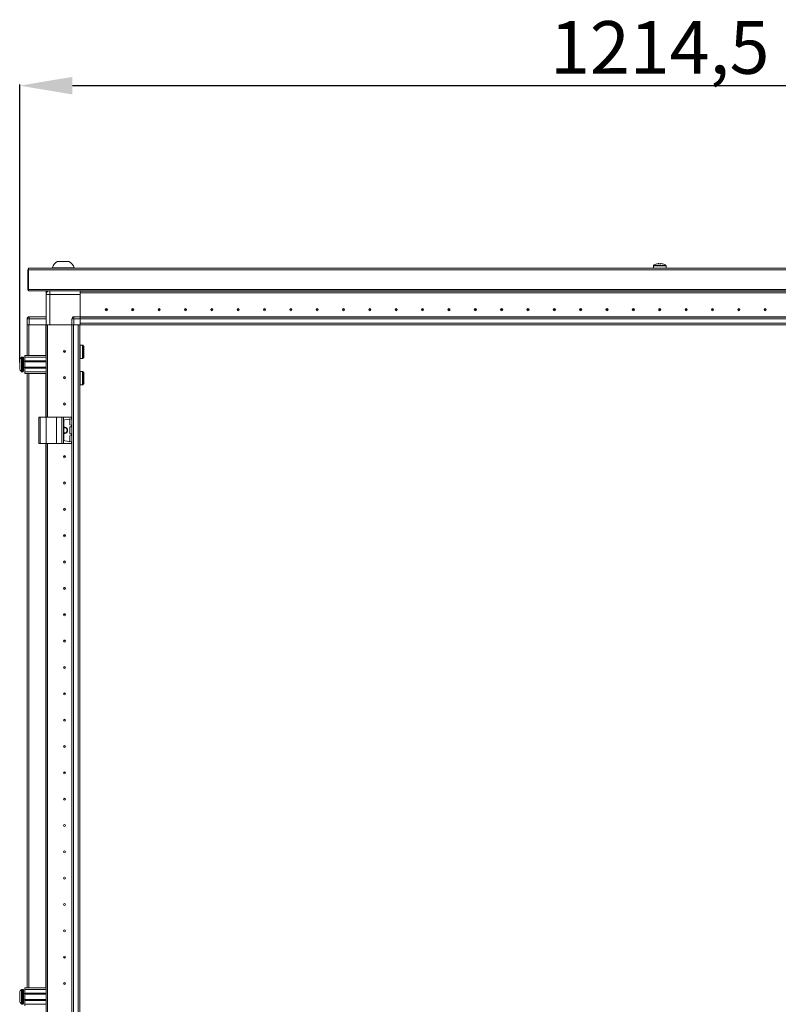
# Model space of a CAD drawing. Units: millimetres. Extents: x -10 to 11571, y 4 to 11631.
# Drawn here: x 1938 to 2657, y 7995 to 8929 of the extents above; entities that cross this region are included whole.
import ezdxf

# ---------------------------------------------------------------- set-up
doc = ezdxf.new("R2010")
doc.units = ezdxf.units.MM
doc.layers.add('2', color=7, linetype='Continuous')
doc.dimstyles.new('ISO-25', dxfattribs={"dimtxt": 2.5, "dimasz": 2.5, "dimexe": 1.25, "dimexo": 0.625, "dimtad": 1, "dimtxsty": 'Standard', "dimcen": 2.5, "dimadec": 0, "dimazin": 0, "dimtfac": 1, "dimtmove": 0, "dimatfit": 3, "dimfxl": 1, "dimarcsym": 0})

# ---------------------------------------------------------------- blocks, each defined once
blk = doc.blocks.new('*D82')
at = {"layer": '2', "color": 0, "linetype": 'ByBlock', "lineweight": -2}
for p, q in [((1937.52, 8603.95), (1937.52, 8867.9)), ((3152.02, 8602.68), (3152.02, 8867.9)), ((1987.52, 8866.65), (3102.02, 8866.65))]:
    blk.add_line(p, q, dxfattribs=at)
at = {"layer": '2', "color": 0, "linetype": 'ByBlock'}
for points in [[(1987.52, 8874.98), (1987.52, 8858.31), (1937.52, 8866.65)], [(3102.02, 8874.98), (3102.02, 8858.31), (3152.02, 8866.65)]]:
    blk.add_solid(points, dxfattribs=at)
at = {"layer": 'Defpoints', "color": 0, "linetype": 'ByBlock'}
for p in [(3152.02, 8866.65), (1937.52, 8603.33), (3152.02, 8602.05)]:
    blk.add_point(p, dxfattribs=at)
at = {"layer": '2', "color": 0, "linetype": 'ByBlock', "insert": (2544.77, 8896.44), "char_height": 50, "attachment_point": 5}
blk.add_mtext('1214,5', dxfattribs=at)

msp = doc.modelspace()

# ---------------------------------------------------------------- linework, layer by layer
at = {"color": 2, "linetype": 'Continuous', "lineweight": 15}
for p, q in [((1945.272, 8691.79), (1945.272, 8673.8)), ((1945.772, 8693.3), (1945.772, 8691.79)), ((3143.772, 8693.3), (1945.772, 8693.3)), ((1945.772, 8673.31), (1945.772, 8691.79)), ((1945.772, 8691.79), (3143.772, 8691.79)), ((1968.272, 8693.68), (1968.272, 8693.3)), ((1968.272, 8693.68), (1989.272, 8693.68)), ((1989.272, 8693.3), (1989.272, 8693.68)), ((1945.272, 8673.8), (1945.772, 8673.8)), ((1945.272, 8673.8), (1945.272, 8673.31)), ((3143.772, 8673.31), (1945.772, 8673.31)), ((1945.772, 8673.31), (1945.772, 8671.8)), ((1945.772, 8671.8), (3143.772, 8671.8))]:
    msp.add_line(p, q, dxfattribs=at)
at = {"color": 0, "linetype": 'Continuous', "lineweight": 15}
for p, q in [((2538.772, 8695.626), (2538.772, 8693.3)), ((2550.772, 8695.626), (2538.772, 8695.626)), ((2550.544, 8696.066), (2539, 8696.066)), ((2544.062, 8697.785), (2543.434, 8697.785)), ((2544.062, 8697.384), (2544.062, 8697.785)), ((2546.11, 8697.785), (2545.482, 8697.785)), ((2545.482, 8697.785), (2545.482, 8697.384)), ((2550.772, 8693.3), (2550.772, 8695.626))]:
    msp.add_line(p, q, dxfattribs=at)
at = {"color": 7, "linetype": 'Continuous', "lineweight": 15}
for p, q in [((1962.522, 8668.55), (1962.522, 8671.55)), ((1964.022, 8671.55), (1962.522, 8671.55)), ((1964.022, 8671.423), (1964.022, 8671.55)), ((1964.032, 8671.429), (1964.032, 8671.55)), ((1964.032, 8671.55), (1964.219, 8671.55)), ((1994.772, 8671.55), (1994.772, 8671.8)), ((3123.522, 8671.65), (1994.772, 8671.65)), ((1994.772, 8671.55), (3124.821, 8671.55)), ((1994.772, 8670.05), (1994.772, 8671.55)), ((1966.022, 8668.55), (1962.522, 8668.55)), ((1962.522, 8668.55), (1962.522, 8639.55)), ((1966.022, 8639.55), (1966.022, 8668.55)), ((1966.022, 8668.55), (1994.772, 8668.55)), ((3094.772, 8670.05), (1994.772, 8670.05)), ((3094.772, 8670.04), (1994.772, 8670.04)), ((1994.772, 8670.04), (1994.772, 8647.3)), ((1994.772, 8647.3), (1994.772, 8668.55)), ((2015.972, 8670.05), (2015.972, 8670.04)), ((2022.481, 8670.05), (2022.471, 8670.04)), ((2023.549, 8670.04), (2023.772, 8670.05)), ((2075.772, 8670.05), (2075.995, 8670.04)), ((2112.049, 8670.04), (2112.272, 8670.05)), ((2177.272, 8670.05), (2177.495, 8670.04)), ((2212.049, 8670.04), (2212.272, 8670.05)), ((2277.272, 8670.05), (2277.495, 8670.04)), ((2312.049, 8670.04), (2312.272, 8670.05)), ((2377.272, 8670.05), (2377.495, 8670.04)), ((1944.522, 8645.3), (1944.522, 8645.45)), ((1946.522, 8645.3), (1944.522, 8645.3)), ((1944.522, 8645.3), (1944.522, 8639.55)), ((1946.522, 8645.3), (1946.522, 8647.3)), ((1962.522, 8647.3), (1946.522, 8647.3)), ((1946.522, 8639.55), (1946.522, 8645.3)), ((1946.522, 8645.3), (1962.522, 8645.3)), ((1989.022, 8645.3), (1987.022, 8645.3)), ((1987.022, 8645.3), (1987.022, 8639.55)), ((1989.022, 8645.3), (1989.022, 8647.3)), ((1994.772, 8647.3), (1989.022, 8647.3)), ((1989.022, 8639.55), (1989.022, 8645.3)), ((1989.022, 8645.3), (1994.772, 8645.3)), ((1994.772, 8646.555), (1994.772, 8647.3)), ((1994.772, 8647.15), (3094.772, 8647.15)), ((3094.772, 8647.05), (1994.772, 8647.05)), ((1994.772, 8646.555), (1994.772, 8645.45)), ((1994.772, 8645.45), (3094.772, 8645.45)), ((1994.772, 8641.15), (1994.772, 8645.45)), ((1994.772, 8645.3), (1994.772, 8639.55)), ((1944.522, 8639.55), (1944.522, 8610.55)), ((1944.636, 8639.55), (1944.522, 8639.55)), ((1946.522, 8639.55), (1944.636, 8639.55)), ((1962.522, 8639.55), (1946.522, 8639.55)), ((1962.522, 8552.05), (1962.522, 8639.55)), ((1964.022, 8639.55), (1962.522, 8639.55)), ((1964.022, 8552.05), (1964.022, 8639.55)), ((1964.032, 8639.55), (1964.032, 8552.05)), ((1964.543, 8639.55), (1964.032, 8639.55)), ((1966.022, 8639.55), (1964.543, 8639.55)), ((1987.022, 8639.55), (1966.022, 8639.55)), ((1986.922, 6739.55), (1986.922, 8639.55)), ((1987.136, 8639.55), (1987.022, 8639.55)), ((1987.022, 8639.55), (1987.022, 6739.55)), ((1989.022, 8639.55), (1987.136, 8639.55)), ((1988.622, 6739.55), (1988.622, 8639.55)), ((1994.772, 8639.55), (1989.022, 8639.55)), ((1992.922, 8639.55), (1992.922, 6739.55)), ((1994.522, 8612.05), (1994.522, 8639.55)), ((3094.772, 8641.15), (1994.772, 8641.15)), ((1994.772, 8639.55), (2022.272, 8639.55)), ((2022.272, 8639.55), (2027.272, 8639.55)), ((2027.272, 8639.55), (3094.772, 8639.55)), ((1997.261, 8620.45), (1995.022, 8620.45)), ((1940.522, 8609.05), (1939.494, 8609.05)), ((1942.522, 8610.55), (1962.522, 8610.55)), ((1942.522, 8609.05), (1942.522, 8610.55)), ((1962.522, 8609.05), (1942.522, 8609.05)), ((1942.522, 8605.55), (1942.522, 8609.05)), ((1994.522, 8607.05), (1994.522, 8612.05)), ((1994.522, 6772.05), (1994.522, 8607.05)), ((1995.022, 8607.65), (1997.261, 8607.65)), ((1937.522, 8600.846), (1937.522, 8601.34)), ((1942.522, 8605.05), (1941.272, 8605.05)), ((1941.272, 8599.05), (1942.522, 8599.05)), ((1962.522, 8605.55), (1942.522, 8605.55)), ((1942.522, 8605.55), (1942.522, 8604.55)), ((1962.522, 8604.55), (1942.522, 8604.55)), ((1942.522, 8599.55), (1942.522, 8604.55)), ((1942.522, 8599.55), (1962.522, 8599.55)), ((1942.522, 8599.55), (1942.522, 8598.55)), ((1942.522, 8598.55), (1962.522, 8598.55)), ((1942.522, 8595.05), (1942.522, 8598.55)), ((1939.494, 8595.05), (1940.522, 8595.05)), ((1962.522, 8595.05), (1942.522, 8595.05)), ((1942.522, 8593.55), (1942.522, 8595.05)), ((1962.522, 8593.55), (1942.522, 8593.55)), ((1944.522, 8593.55), (1944.522, 8010.55)), ((1997.261, 8595.45), (1995.022, 8595.45)), ((1964.022, 8583.919), (1964.032, 8583.891)), ((1995.022, 8582.65), (1997.261, 8582.65)), ((1964.032, 8577.05), (1964.022, 8577.05)), ((1955.522, 8552.05), (1955.522, 8527.05)), ((1955.522, 8552.05), (1957.022, 8552.05)), ((1957.022, 8527.05), (1957.022, 8552.05)), ((1957.022, 8552.05), (1962.522, 8552.05)), ((1962.522, 8552.05), (1962.522, 8527.05)), ((1962.522, 8552.05), (1972.522, 8552.05)), ((1964.032, 8558.327), (1964.022, 8558.55)), ((1972.522, 8527.05), (1972.522, 8552.05)), ((1972.522, 8552.05), (1977.638, 8552.05)), ((1977.638, 8552.05), (1977.638, 8527.05)), ((1978.95, 8552.05), (1977.638, 8552.05)), ((1978.95, 8527.05), (1978.95, 8552.05)), ((1978.95, 8552.05), (1986.634, 8552.05)), ((1986.634, 8550.524), (1980.383, 8549.645)), ((1985.122, 8545.224), (1985.122, 8549.877)), ((1986.634, 8552.05), (1986.634, 8550.524)), ((1986.822, 8552.05), (1986.634, 8552.05)), ((1986.634, 8550.524), (1986.822, 8550.55)), ((1986.822, 8550.55), (1986.822, 8552.05)), ((1979.522, 8548.655), (1979.522, 8530.445)), ((1985.122, 8536.724), (1985.122, 8542.377)), ((1986.659, 8544.573), (1985.552, 8544.729)), ((1985.552, 8542.872), (1986.659, 8543.027)), ((1986.659, 8543.027), (1986.659, 8544.573)), ((1986.822, 8544.55), (1986.659, 8544.573)), ((1986.659, 8543.027), (1986.822, 8543.05)), ((1986.822, 8543.05), (1986.822, 8544.55)), ((1985.122, 8529.224), (1985.122, 8533.877)), ((1986.659, 8536.073), (1985.552, 8536.229)), ((1985.552, 8534.372), (1986.659, 8534.527)), ((1986.659, 8534.527), (1986.659, 8536.073)), ((1986.822, 8536.05), (1986.659, 8536.073)), ((1986.659, 8534.527), (1986.822, 8534.55)), ((1986.822, 8534.55), (1986.822, 8536.05)), ((1955.522, 8527.05), (1957.022, 8527.05)), ((1957.022, 8527.05), (1962.522, 8527.05)), ((1962.522, 7977.05), (1962.522, 8527.05)), ((1962.522, 8527.05), (1972.522, 8527.05)), ((1964.022, 7977.05), (1964.022, 8527.05)), ((1964.022, 8522.05), (1964.032, 8522.274)), ((1964.032, 8527.05), (1964.032, 7977.05)), ((1972.522, 8527.05), (1977.638, 8527.05)), ((1977.638, 8527.05), (1978.95, 8527.05)), ((1978.95, 8527.05), (1986.634, 8527.05)), ((1986.634, 8528.577), (1980.383, 8529.455)), ((1986.634, 8528.577), (1986.634, 8527.05)), ((1986.822, 8528.55), (1986.634, 8528.577)), ((1986.634, 8527.05), (1986.822, 8527.05)), ((1986.822, 8527.05), (1986.822, 8528.55)), ((1964.032, 8456.827), (1964.022, 8457.05)), ((1964.022, 8422.05), (1964.032, 8422.274)), ((1964.032, 8356.827), (1964.022, 8357.05)), ((1964.022, 8322.05), (1964.032, 8322.274)), ((1964.032, 8256.827), (1964.022, 8257.05)), ((1964.022, 8222.05), (1964.032, 8222.274)), ((1964.032, 8156.827), (1964.022, 8157.05)), ((1964.022, 8122.05), (1964.032, 8122.274)), ((1964.032, 8056.827), (1964.022, 8057.05)), ((1964.022, 8022.05), (1964.032, 8022.274)), ((1940.522, 8009.05), (1939.494, 8009.05)), ((1942.522, 8010.55), (1962.522, 8010.55)), ((1942.522, 8009.05), (1942.522, 8010.55)), ((1962.522, 8009.05), (1942.522, 8009.05)), ((1942.522, 8005.55), (1942.522, 8009.05)), ((1942.522, 8005.05), (1941.272, 8005.05)), ((1941.272, 7999.05), (1942.522, 7999.05)), ((1962.522, 8005.55), (1942.522, 8005.55)), ((1942.522, 8005.55), (1942.522, 8004.55)), ((1962.522, 8004.55), (1942.522, 8004.55)), ((1942.522, 7999.55), (1942.522, 8004.55)), ((1942.522, 7999.55), (1962.522, 7999.55)), ((1942.522, 7999.55), (1942.522, 7998.55)), ((1942.522, 7998.55), (1962.522, 7998.55)), ((1942.522, 7995.05), (1942.522, 7998.55)), ((1964.032, 8007.05), (1964.022, 8007.05)), ((1939.494, 7995.05), (1940.522, 7995.05)), ((1962.522, 7995.05), (1942.522, 7995.05)), ((1942.522, 7993.55), (1942.522, 7995.05)), ((1964.022, 7997.05), (1964.032, 7997.05))]:
    msp.add_line(p, q, dxfattribs=at)
at = {"color": 8, "linetype": 'Continuous', "lineweight": 15}
for p, q in [((1966.022, 8671.8), (1966.022, 8668.55)), ((1946.122, 8610.55), (1946.122, 8639.55)), ((1962.422, 8639.55), (1962.422, 8610.55)), ((1995.022, 8607.65), (1995.022, 8620.45)), ((1997.261, 8607.65), (1997.261, 8620.45)), ((1997.675, 8607.869), (1997.675, 8620.231)), ((1939.129, 8608.892), (1939.129, 8595.208)), ((1939.494, 8609.05), (1939.494, 8595.05)), ((1940.522, 8609.05), (1940.522, 8595.05)), ((1941.272, 8605.05), (1941.272, 8599.05)), ((1946.122, 8010.55), (1946.122, 8593.55)), ((1962.422, 8593.55), (1962.422, 8552.05)), ((1995.022, 8582.65), (1995.022, 8595.45)), ((1997.261, 8582.65), (1997.261, 8595.45)), ((1997.675, 8582.869), (1997.675, 8595.231)), ((1962.422, 8527.05), (1962.422, 8010.55)), ((1939.129, 8008.892), (1939.129, 7995.208)), ((1939.494, 8009.05), (1939.494, 7995.05)), ((1940.522, 8009.05), (1940.522, 7995.05)), ((1941.272, 8005.05), (1941.272, 7999.05))]:
    msp.add_line(p, q, dxfattribs=at)
at = {"color": 0, "linetype": 'Continuous', "lineweight": 15, "flags": 128}
for points in [[(2541.68, 8697.384), (2541.68, 8697.384)], [(2545.482, 8697.384), (2544.772, 8697.406), (2544.062, 8697.384)], [(2547.864, 8697.384), (2547.864, 8697.384)]]:
    msp.add_lwpolyline(points, dxfattribs=at)
at = {"color": 7, "linetype": 'Continuous', "lineweight": 15, "flags": 128}
for points in [[(1938.822, 8608.5), (1938.822, 8608.5)], [(1938.822, 8608.5), (1938.822, 8608.5)], [(1938.822, 8595.6), (1938.822, 8595.6)], [(1938.822, 8595.6), (1938.822, 8595.6)], [(1938.822, 8008.5), (1938.822, 8008.5)], [(1938.822, 8008.5), (1938.822, 8008.5)], [(1938.822, 7995.6), (1938.822, 7995.6)], [(1938.822, 7995.6), (1938.822, 7995.6)]]:
    msp.add_lwpolyline(points, dxfattribs=at)
at = {"color": 7, "linetype": 'Continuous', "lineweight": 15}
for centre, radius in [((2019.772, 8654.05), 1), ((2019.772, 8654.05), 0.134), ((2044.772, 8654.05), 1), ((2044.772, 8654.05), 0.134), ((2069.772, 8654.05), 1), ((2069.772, 8654.05), 0.134), ((2094.772, 8654.05), 1), ((2094.772, 8654.05), 0.134), ((2119.772, 8654.05), 1), ((2119.772, 8654.05), 0.134), ((2144.772, 8654.05), 1), ((2144.772, 8654.05), 0.134), ((2169.772, 8654.05), 1), ((2169.772, 8654.05), 0.134), ((2194.772, 8654.05), 1), ((2194.772, 8654.05), 0.134), ((2219.772, 8654.05), 1), ((2219.772, 8654.05), 0.134), ((2244.772, 8654.05), 1), ((2244.772, 8654.05), 0.134), ((2269.772, 8654.05), 1), ((2269.772, 8654.05), 0.134), ((2294.772, 8654.05), 1), ((2294.772, 8654.05), 0.134), ((2319.772, 8654.05), 1), ((2319.772, 8654.05), 0.134), ((2344.772, 8654.05), 1), ((2344.772, 8654.05), 0.134), ((2369.772, 8654.05), 1), ((2369.772, 8654.05), 0.134), ((2394.772, 8654.05), 1), ((2394.772, 8654.05), 0.134), ((2419.772, 8654.05), 1), ((2419.772, 8654.05), 0.134), ((2444.772, 8654.05), 1), ((2444.772, 8654.05), 0.134), ((2469.772, 8654.05), 1), ((2469.772, 8654.05), 0.134), ((2494.772, 8654.05), 1), ((2494.772, 8654.05), 0.134), ((2519.772, 8654.05), 1), ((2519.772, 8654.05), 0.134), ((2544.772, 8654.05), 1), ((2544.772, 8654.05), 0.134), ((2569.772, 8654.05), 1), ((2569.772, 8654.05), 0.134), ((2594.772, 8654.05), 1), ((2594.772, 8654.05), 0.134), ((2619.772, 8654.05), 1), ((2619.772, 8654.05), 0.134), ((2644.772, 8654.05), 1), ((2644.772, 8654.05), 0.134), ((1980.022, 8614.55), 1), ((1980.022, 8614.55), 0.134), ((1980.022, 8589.55), 1), ((1980.022, 8589.55), 0.134), ((1980.022, 8564.55), 1), ((1980.022, 8564.55), 0.134), ((1980.022, 8514.55), 1), ((1980.022, 8514.55), 0.134), ((1980.022, 8489.55), 1), ((1980.022, 8489.55), 0.134), ((1980.022, 8464.55), 1), ((1980.022, 8464.55), 0.134), ((1980.022, 8439.55), 1), ((1980.022, 8439.55), 0.134), ((1980.022, 8414.55), 1), ((1980.022, 8414.55), 0.134), ((1980.022, 8389.55), 1), ((1980.022, 8389.55), 0.134), ((1980.022, 8364.55), 1), ((1980.022, 8364.55), 0.134), ((1980.022, 8339.55), 1), ((1980.022, 8339.55), 0.134), ((1980.022, 8314.55), 1), ((1980.022, 8314.55), 0.134), ((1980.022, 8289.55), 1), ((1980.022, 8289.55), 0.134), ((1980.022, 8264.55), 1), ((1980.022, 8264.55), 0.134), ((1980.022, 8239.55), 1), ((1980.022, 8239.55), 0.134), ((1980.022, 8214.55), 1), ((1980.022, 8214.55), 0.134), ((1980.022, 8189.55), 1), ((1980.022, 8189.55), 0.134), ((1980.022, 8164.55), 1), ((1980.022, 8164.55), 0.134), ((1980.022, 8139.55), 1), ((1980.022, 8139.55), 0.134), ((1980.022, 8114.55), 1), ((1980.022, 8114.55), 0.134), ((1980.022, 8089.55), 1), ((1980.022, 8089.55), 0.134), ((1980.022, 8064.55), 1), ((1980.022, 8064.55), 0.134), ((1980.022, 8039.55), 1), ((1980.022, 8039.55), 0.134), ((1980.022, 8014.55), 1), ((1980.022, 8014.55), 0.134)]:
    msp.add_circle(centre, radius, dxfattribs=at)
at = {"color": 2, "linetype": 'Continuous', "lineweight": 15}
for centre, radius, start, end in [((1978.772, 8690.143), 11.08, 118.298691, 161.383999), ((1978.772, 8690.143), 11.08, 18.616001, 61.714236), ((1946.782, 8691.79), 1.51, 131.980232, 180), ((1946.782, 8673.31), 1.51, 180, 228.019768)]:
    msp.add_arc(centre, radius, start, end, dxfattribs=at)
at = {"color": 0, "linetype": 'Continuous', "lineweight": 15}
for centre, radius, start, end in [((2539.312, 8695.626), 0.54, 125.251532, 180), ((2544.772, 8687.9), 10, 108.054845, 125.251532), ((2544.772, 8687.9), 9.975, 97.70666, 108.060489), ((2544.772, 8687.9), 9.975, 71.939511, 82.29334), ((2544.772, 8687.9), 10, 54.748468, 71.949805), ((2550.232, 8695.626), 0.54, 0, 54.748468)]:
    msp.add_arc(centre, radius, start, end, dxfattribs=at)
at = {"color": 7, "linetype": 'Continuous', "lineweight": 15}
for centre, radius, start, end in [((1966.022, 8668.55), 3.5, 111.786789, 180), ((1946.522, 8645.3), 2, 90, 180), ((1946.122, 8645.45), 1.6, 136.351336, 180), ((1989.022, 8645.3), 2, 90, 180), ((1995.022, 8619.95), 0.5, 90, 180), ((1997.261, 8619.95), 0.5, 34.187627, 90), ((1988.575, 8614.05), 11, 25.001875, 34.187627), ((1946.422, 8602.05), 9.968, 139.680108, 153.235085), ((1946.422, 8602.05), 10, 136.826449, 139.687467), ((1939.494, 8608.55), 0.5, 90, 136.826449), ((1940.522, 8608.55), 0.5, 0, 90), ((1995.022, 8608.15), 0.5, 180, 270), ((1997.261, 8608.15), 0.5, 270, 325.812373), ((1988.575, 8614.05), 11, 325.812373, 334.999243), ((1946.422, 8602.05), 9.968, 206.764915, 220.319892), ((1941.272, 8605.3), 0.25, 180, 270), ((1941.272, 8598.8), 0.25, 90, 180), ((1946.422, 8602.05), 10, 220.317322, 223.173551), ((1939.494, 8595.55), 0.5, 223.173551, 270), ((1940.522, 8595.55), 0.5, 270, 0), ((1995.022, 8594.95), 0.5, 90, 180), ((1997.261, 8594.95), 0.5, 34.187627, 90), ((1988.575, 8589.05), 11, 25.001875, 34.187627), ((1995.022, 8583.15), 0.5, 180, 270), ((1997.261, 8583.15), 0.5, 270, 325.812373), ((1988.575, 8589.05), 11, 325.812373, 334.999243), ((1985.622, 8549.877), 0.5, 98, 180), ((1980.522, 8548.655), 1, 98, 180), ((1980.022, 8539.55), 3, 260.405932, 99.594068), ((1980.022, 8539.55), 2.446, 258.202276, 101.797724), ((1985.622, 8545.224), 0.5, 180, 262), ((1985.622, 8542.377), 0.5, 98, 180), ((1985.622, 8536.724), 0.5, 180, 262), ((1985.622, 8533.877), 0.5, 98, 180), ((1980.522, 8530.445), 1, 180, 262), ((1985.622, 8529.224), 0.5, 180, 262), ((1946.422, 8002.05), 9.968, 139.680108, 153.235085), ((1946.422, 8002.05), 10, 136.826449, 139.687467), ((1939.494, 8008.55), 0.5, 90, 136.826449), ((1940.522, 8008.55), 0.5, 0, 90), ((1941.272, 8005.3), 0.25, 180, 270), ((1941.272, 7998.8), 0.25, 90, 180), ((1946.422, 8002.05), 9.968, 206.764915, 220.319892), ((1946.422, 8002.05), 10, 220.317322, 223.173551), ((1939.494, 7995.55), 0.5, 223.173551, 270), ((1940.522, 7995.55), 0.5, 270, 0)]:
    msp.add_arc(centre, radius, start, end, dxfattribs=at)
at = {"color": 2, "linetype": 'Continuous', "lineweight": 15}
msp.add_open_spline([(1984.022, 8699.9), (1983.964, 8699.9), (1983.848, 8699.9), (1982.943, 8699.9), (1981.61, 8699.9), (1979.946, 8699.9), (1978.153, 8699.9), (1976.427, 8699.9), (1974.973, 8699.9), (1973.919, 8699.9), (1973.609, 8699.9), (1973.491, 8699.9), (1973.523, 8699.9), (1973.523, 8699.9)], degree=3, knots=[0, 0, 0, 0, 0.107325, 0.2146499, 0.3219749, 0.4292999, 0.5366249, 0.6439498, 0.7512748, 0.8585998, 0.9659248, 0.9995578, 1, 1, 1, 1], dxfattribs=at)
at = {"color": 7, "linetype": 'Continuous', "lineweight": 15}
for points, knots in [([(1998.522, 8609.413), (1998.522, 8609.396), (1998.522, 8609.332), (1998.522, 8609.769), (1998.522, 8610.677), (1998.522, 8612), (1998.522, 8613.195), (1998.522, 8614.411), (1998.522, 8615.635), (1998.522, 8617.044), (1998.522, 8618.097), (1998.522, 8618.692), (1998.522, 8618.689), (1998.522, 8618.687)], [0, 0, 0, 0, 0.0371679, 0.1445518, 0.2519357, 0.3593195, 0.4667034, 0.500355, 0.6077388, 0.7151227, 0.8225066, 0.9298905, 1, 1, 1, 1]), ([(1937.522, 8606.539), (1937.522, 8606.4), (1937.522, 8606.12), (1937.522, 8605.107), (1937.522, 8603.787), (1937.522, 8602.697), (1937.522, 8601.609), (1937.522, 8600.511), (1937.522, 8599.147), (1937.522, 8598.111), (1937.522, 8597.684), (1937.522, 8597.574), (1937.522, 8597.561)], [0, 0, 0, 0, 0.12095204, 0.24190408, 0.36285612, 0.48380816, 0.5, 0.62095204, 0.74190408, 0.86285612, 0.98380816, 1, 1, 1, 1]), ([(1941.022, 8595.55), (1941.022, 8595.637), (1941.022, 8595.771), (1941.022, 8596.581), (1941.022, 8597.42), (1941.022, 8598.461), (1941.022, 8599.975), (1941.022, 8602.05), (1941.022, 8604.126), (1941.022, 8605.639), (1941.022, 8606.68), (1941.022, 8607.519), (1941.022, 8608.33), (1941.022, 8608.463), (1941.022, 8608.55)], [0, 0, 0, 0, 0.1197284, 0.1841803, 0.25, 0.3158197, 0.3802716, 0.5, 0.6197284, 0.6841803, 0.75, 0.8158197, 0.8802716, 1, 1, 1, 1]), ([(1998.522, 8584.413), (1998.522, 8584.396), (1998.522, 8584.332), (1998.522, 8584.769), (1998.522, 8585.677), (1998.522, 8587), (1998.522, 8588.195), (1998.522, 8589.411), (1998.522, 8590.635), (1998.522, 8592.044), (1998.522, 8593.097), (1998.522, 8593.692), (1998.522, 8593.689), (1998.522, 8593.687)], [0, 0, 0, 0, 0.0371679, 0.1445518, 0.2519357, 0.3593195, 0.4667034, 0.500355, 0.6077388, 0.7151227, 0.8225066, 0.9298905, 1, 1, 1, 1]), ([(1941.022, 7995.55), (1941.022, 7995.637), (1941.022, 7995.771), (1941.022, 7996.581), (1941.022, 7997.42), (1941.022, 7998.461), (1941.022, 7999.975), (1941.022, 8002.05), (1941.022, 8004.126), (1941.022, 8005.639), (1941.022, 8006.68), (1941.022, 8007.519), (1941.022, 8008.33), (1941.022, 8008.463), (1941.022, 8008.55)], [0, 0, 0, 0, 0.1197284, 0.1841803, 0.25, 0.3158197, 0.3802716, 0.5, 0.6197284, 0.6841803, 0.75, 0.8158197, 0.8802716, 1, 1, 1, 1]), ([(1937.522, 8006.539), (1937.522, 8006.4), (1937.522, 8006.12), (1937.522, 8005.107), (1937.522, 8003.787), (1937.522, 8002.697), (1937.522, 8001.609), (1937.522, 8000.511), (1937.522, 7999.147), (1937.522, 7998.111), (1937.522, 7997.684), (1937.522, 7997.574), (1937.522, 7997.561)], [0, 0, 0, 0, 0.12095204, 0.24190408, 0.36285612, 0.48380816, 0.5, 0.62095204, 0.74190408, 0.86285612, 0.98380816, 1, 1, 1, 1])]:
    msp.add_open_spline(points, degree=3, knots=knots, dxfattribs=at)

# ---------------------------------------------------------------- dimensions: what is measured, and where the dimension line sits
at = {"layer": '2', "color": 0, "linetype": 'ByBlock'}
dim = msp.add_linear_dim(base=(3152.022, 8866.646), p1=(1937.522, 8603.328), p2=(3152.022, 8602.05), dimstyle='ISO-25', override={"dimtxt": 50, "dimasz": 50}, dxfattribs=at)
dim.commit()
dim.dimension.update_dxf_attribs({"geometry": '*D82', "text_midpoint": (2544.772, 8866.646), "dimtype": 160})

doc.saveas('drawing.dxf')
